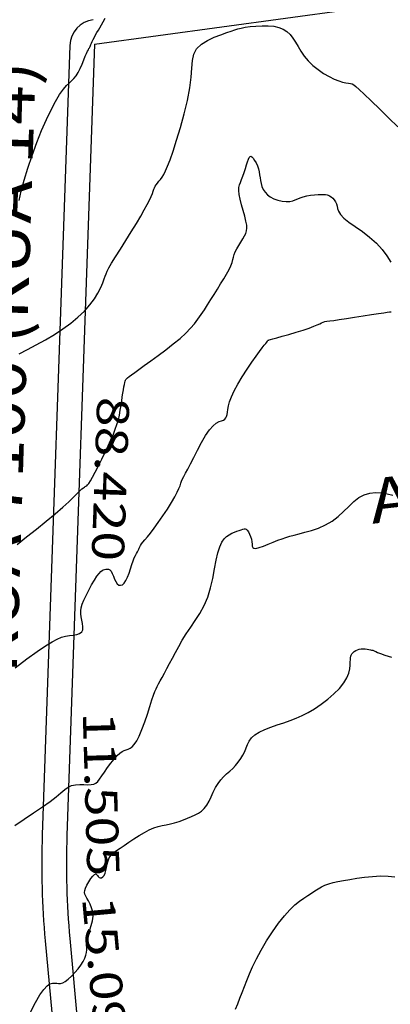
# Model space of a CAD drawing. Units: metres. Extents: x 186724 to 196474, y 1658184 to 1664325.
# Drawn here: x 188002 to 188044, y 1659380 to 1659490 of the extents above; entities that cross this region are included whole.
import ezdxf
from ezdxf.enums import TextEntityAlignment as Align

# ---------------------------------------------------------------- set-up
doc = ezdxf.new("R2010")
doc.units = ezdxf.units.M
doc.header["$MEASUREMENT"] = 0
for name, color, linetype in [('COTAS QUADRAS', 7, 'Continuous'), ('CURVAS', 7, 'Continuous'), ('MF', 7, 'Continuous'), ('NRUAS', 7, 'Continuous'), ('URB', 7, 'Continuous')]:
    doc.layers.add(name, color=color, linetype=linetype)
doc.styles.add('ITALICC', font='italicc')
doc.styles.add('ROMANS', font='romans')

# ---------------------------------------------------------------- blocks, each defined once
blk = doc.blocks.new('BLOCO262134')
at = {"layer": 'CURVAS', "color": 251, "linetype": 'Continuous', "flags": 128}
for points in [[(187153.049514, 1662970.630278), (187152.323118, 1662971.413052), (187151.508634, 1662972.369862), (187150.629013, 1662973.477317), (187149.728472, 1662974.677877), (187148.851226, 1662975.914003), (187148.041491, 1662977.128154), (187147.336184, 1662978.269959), (187146.74301, 1662979.31773), (187146.262374, 1662980.256946), (187145.894684, 1662981.073087), (187145.640344, 1662981.751635), (187145.492829, 1662982.287645), (187145.4179, 1662982.714477), (187145.374383, 1662983.075063), (187145.321109, 1662983.412339), (187145.216906, 1662983.769239), (187145.032655, 1662984.176761), (187144.787445, 1662984.618161), (187144.512416, 1662985.064761), (187144.238709, 1662985.487879), (187143.997464, 1662985.858838), (187143.812693, 1662986.155808), (187143.679895, 1662986.384376), (187143.587437, 1662986.556976), (187143.523688, 1662986.686044), (187143.477018, 1662986.784018), (187143.436661, 1662986.863452), (187143.395313, 1662986.937368), (187143.346536, 1662987.01891), (187143.283892, 1662987.121219), (187143.200942, 1662987.257437), (187143.093606, 1662987.436966), (187142.967224, 1662987.654248), (187142.829496, 1662987.899986), (187142.688119, 1662988.164882), (187142.550792, 1662988.439639), (187142.421812, 1662988.718783), (187142.291865, 1662989.012141), (187142.148239, 1662989.333361), (187141.978218, 1662989.696095), (187141.769089, 1662990.113991)], [(187167.137041, 1662960.896937), (187167.261718, 1662961.938868), (187167.39212, 1662963.053593), (187167.507926, 1662964.207427), (187167.588817, 1662965.366689), (187167.617527, 1662966.501142), (187167.589004, 1662967.594342), (187167.501247, 1662968.633291), (187167.352257, 1662969.604992), (187167.140034, 1662970.496449), (187166.867403, 1662971.296025), (187166.556491, 1662971.997539), (187166.234249, 1662972.596171), (187165.927626, 1662973.087099), (187165.663575, 1662973.465503), (187165.45908, 1662973.739671), (187165.291269, 1662973.970311), (187165.127305, 1662974.231242), (187164.934348, 1662974.59628), (187164.679562, 1662975.139241), (187164.340275, 1662975.90855), (187163.934483, 1662976.851063), (187163.490348, 1662977.888244), (187163.036032, 1662978.941555), (187162.599698, 1662979.932461), (187162.204489, 1662980.796949), (187161.853476, 1662981.529107), (187161.54471, 1662982.137548), (187161.276243, 1662982.630883), (187161.046126, 1662983.017725), (187160.852084, 1662983.309622), (187160.690529, 1662983.529862), (187160.557547, 1662983.704672), (187160.449222, 1662983.860275), (187160.361639, 1662984.022897), (187160.289883, 1662984.213892), (187160.225034, 1662984.435136), (187160.157172, 1662984.683637), (187160.076376, 1662984.9564), (187159.972727, 1662985.250431), (187159.832447, 1662985.57037), (187159.626331, 1662985.951386), (187159.321318, 1662986.436284), (187158.884346, 1662987.067867), (187158.282354, 1662987.888937), (187157.497466, 1662988.919335), (187156.572545, 1662990.087044), (187155.565642, 1662991.297086), (187154.534804, 1662992.454481), (187153.538081, 1662993.46425), (187152.627668, 1662994.260122), (187151.832341, 1662994.890651), (187151.175022, 1662995.4331), (187150.678633, 1662995.964733), (187150.366096, 1662996.562813), (187150.247772, 1662997.281316), (187150.283773, 1662998.081078), (187150.421654, 1662998.899647), (187150.608966, 1662999.674574), (187150.793261, 1663000.343408), (187150.935206, 1663000.863446), (187151.047921, 1663001.270982), (187151.157638, 1663001.622056), (187151.290591, 1663001.972711), (187151.473014, 1663002.378987), (187151.72441, 1663002.879962), (187152.03736, 1663003.446863), (187152.397717, 1663004.033952), (187152.791332, 1663004.595493), (187153.204057, 1663005.085749), (187153.625143, 1663005.468627), (187154.057429, 1663005.746618), (187154.507153, 1663005.931857), (187154.980553, 1663006.03648), (187155.483867, 1663006.072621), (187156.022318, 1663006.055419), (187156.597061, 1663006.01202), (187157.208238, 1663005.972573), (187157.85599, 1663005.967227), (187158.540458, 1663006.026131), (187159.256709, 1663006.170856), (187159.979516, 1663006.388671), (187160.678579, 1663006.658265), (187161.323596, 1663006.958329), (187161.884267, 1663007.267552), (187162.338021, 1663007.566833), (187162.693202, 1663007.845891), (187162.965885, 1663008.096653), (187163.172143, 1663008.311046), (187163.328052, 1663008.480996), (187163.459674, 1663008.603834), (187163.633035, 1663008.698502), (187163.924146, 1663008.789343), (187164.409022, 1663008.900703), (187165.163676, 1663009.056925), (187166.231505, 1663009.273828), (187167.52545, 1663009.533118), (187168.925835, 1663009.807973), (187170.312984, 1663010.071574)], [(187184.537194, 1662948.62641), (187184.440685, 1662949.952563), (187184.340882, 1662951.367556), (187184.235403, 1662952.771099), (187184.121868, 1662954.062898), (187183.999785, 1662955.162309), (187183.876236, 1662956.067283), (187183.76019, 1662956.795417), (187183.66062, 1662957.364308), (187183.586496, 1662957.791554), (187183.543903, 1662958.09642), (187183.527379, 1662958.30484), (187183.528575, 1662958.444415), (187183.539141, 1662958.542747), (187183.55073, 1662958.627437), (187183.553397, 1662958.726115), (187183.530815, 1662958.866529), (187183.465066, 1662959.076455), (187183.338227, 1662959.383671), (187183.132378, 1662959.815951), (187182.837154, 1662960.388491), (187182.472417, 1662961.066158), (187182.065581, 1662961.801234), (187181.644063, 1662962.546006), (187181.235279, 1662963.252756), (187180.859884, 1662963.883969), (187180.511485, 1662964.442928), (187180.176926, 1662964.943115), (187179.843052, 1662965.398014), (187179.496708, 1662965.821107), (187179.128966, 1662966.223458), (187178.74781, 1662966.606459), (187178.365451, 1662966.969083), (187177.994098, 1662967.310302), (187177.645963, 1662967.629089), (187177.331606, 1662967.923812), (187177.054985, 1662968.190417), (187176.818406, 1662968.424247), (187176.624178, 1662968.620641), (187176.474607, 1662968.774943), (187176.370014, 1662968.88719), (187176.30277, 1662968.976215), (187176.263259, 1662969.065546), (187176.241867, 1662969.178715), (187176.228977, 1662969.339249), (187176.216578, 1662969.570419), (187176.203074, 1662969.894448), (187176.188475, 1662970.333302), (187176.172788, 1662970.908945), (187176.156023, 1662971.643342), (187176.137137, 1662972.544006), (187176.110888, 1662973.560648), (187176.070981, 1662974.628527), (187176.011122, 1662975.682903), (187175.925019, 1662976.659035), (187175.807903, 1662977.508229), (187175.661116, 1662978.245972), (187175.487524, 1662978.903797), (187175.289996, 1662979.513237), (187175.071399, 1662980.105824), (187174.834725, 1662980.707369), (187174.583459, 1662981.32079), (187174.321212, 1662981.943282), (187174.051595, 1662982.572039), (187173.778218, 1662983.204257), (187173.504668, 1662983.834055), (187173.234434, 1662984.443241), (187172.970986, 1662985.01055), (187172.717788, 1662985.514714), (187172.478309, 1662985.934466), (187172.254924, 1662986.25819), (187172.045643, 1662986.512869), (187171.847387, 1662986.735138), (187171.657073, 1662986.961632), (187171.471621, 1662987.228984), (187171.288718, 1662987.562753), (187171.10911, 1662987.944199), (187170.934315, 1662988.343506), (187170.765848, 1662988.730859), (187170.605222, 1662989.076441), (187170.448841, 1662989.358499), (187170.272643, 1662989.587535), (187170.047457, 1662989.782113), (187169.744109, 1662989.960797), (187169.333425, 1662990.142151), (187168.800594, 1662990.340535), (187168.188246, 1662990.553499), (187167.553376, 1662990.77439), (187166.952975, 1662990.996554), (187166.444037, 1662991.213336), (187166.067319, 1662991.421255), (187165.798635, 1662991.62951), (187165.597561, 1662991.850473), (187165.423676, 1662992.096516), (187165.236557, 1662992.38001), (187165.006124, 1662992.707496), (187164.74366, 1662993.062193), (187164.470792, 1662993.421487), (187164.209146, 1662993.762768), (187163.980347, 1662994.063421), (187163.80377, 1662994.305745), (187163.689789, 1662994.491678), (187163.646526, 1662994.628065), (187163.682105, 1662994.721754), (187163.804647, 1662994.779594), (187164.016772, 1662994.807197), (187164.299091, 1662994.805253), (187164.626709, 1662994.773218), (187164.974733, 1662994.710546), (187165.31827, 1662994.616693), (187165.638343, 1662994.493169), (187165.939645, 1662994.349689), (187166.232783, 1662994.198025), (187166.528367, 1662994.049947), (187166.837006, 1662993.917223), (187167.166958, 1662993.811785), (187167.517084, 1662993.7462), (187167.883898, 1662993.733197), (187168.263909, 1662993.785505), (187168.653631, 1662993.915851), (187169.046928, 1662994.130796), (187169.427073, 1662994.412229), (187169.774694, 1662994.735874), (187170.070419, 1662995.077452), (187170.294873, 1662995.412684), (187170.437103, 1662995.723792), (187170.519829, 1662996.018984), (187170.574192, 1662996.312968), (187170.63133, 1662996.620452), (187170.722384, 1662996.956144), (187170.869614, 1662997.32823), (187171.059767, 1662997.71881), (187171.270711, 1662998.103463), (187171.480313, 1662998.457767), (187171.66644, 1662998.757301), (187171.813735, 1662998.984437), (187171.933938, 1662999.148719), (187172.045564, 1662999.266486), (187172.167128, 1662999.354075), (187172.317145, 1662999.427825), (187172.508873, 1662999.499285), (187172.734555, 1662999.56086), (187172.981174, 1662999.600165), (187173.235716, 1662999.604815), (187173.485167, 1662999.562428), (187173.724888, 1662999.469525), (187173.98375, 1662999.358256), (187174.298998, 1662999.269677), (187174.707879, 1662999.244845), (187175.247639, 1662999.324816), (187175.942824, 1662999.534583), (187176.767171, 1662999.834891), (187177.681718, 1663000.170419), (187178.647503, 1663000.485849), (187179.625562, 1663000.725862), (187180.578318, 1663000.849689), (187181.47373, 1663000.874766), (187182.281144, 1663000.83308)], [(187195.727936, 1662940.603572), (187195.672535, 1662942.239941), (187195.648391, 1662943.676487), (187195.654443, 1662944.804399), (187195.69281, 1662945.655683), (187195.766407, 1662946.297549), (187195.878146, 1662946.797206), (187196.030941, 1662947.221865), (187196.220932, 1662947.626082), (187196.417166, 1662948.013805), (187196.581917, 1662948.376331), (187196.677457, 1662948.704956), (187196.666062, 1662948.990975), (187196.522629, 1662949.229084), (187196.272563, 1662949.427575), (187195.953893, 1662949.598137), (187195.604649, 1662949.752463), (187195.262859, 1662949.902242), (187194.957668, 1662950.060856), (187194.68268, 1662950.248447), (187194.422613, 1662950.486847), (187194.162186, 1662950.79789), (187193.886118, 1662951.203407), (187193.58539, 1662951.713391), (187193.276041, 1662952.290473), (187192.980372, 1662952.885442), (187192.720683, 1662953.44909), (187192.519277, 1662953.932205), (187192.392179, 1662954.298528), (187192.330322, 1662954.56359), (187192.318361, 1662954.755871), (187192.340954, 1662954.903853), (187192.382757, 1662955.036015), (187192.433326, 1662955.173463), (187192.501824, 1662955.307796), (187192.602312, 1662955.423237), (187192.74885, 1662955.504009), (187192.9555, 1662955.534335), (187193.229183, 1662955.505893), (187193.548259, 1662955.44017), (187193.883946, 1662955.366109), (187194.207464, 1662955.31265), (187194.490032, 1662955.308735), (187194.706698, 1662955.377449), (187194.847826, 1662955.518446), (187194.907607, 1662955.725524), (187194.880235, 1662955.99248), (187194.759902, 1662956.31311), (187194.547433, 1662956.67893), (187194.270185, 1662957.072316), (187193.962148, 1662957.473366), (187193.657311, 1662957.862173), (187193.389664, 1662958.218834), (187193.184972, 1662958.527633), (187193.036105, 1662958.789619), (187192.927709, 1662959.010032), (187192.844427, 1662959.194111), (187192.770906, 1662959.347095), (187192.694667, 1662959.476143), (187192.614733, 1662959.596093), (187192.533004, 1662959.723703), (187192.45138, 1662959.875732), (187192.37176, 1662960.068938), (187192.293309, 1662960.319888), (187192.204256, 1662960.644383), (187192.090093, 1662961.058033), (187191.936315, 1662961.576449), (187191.728414, 1662962.215241), (187191.458184, 1662962.97694), (187191.142618, 1662963.811759), (187190.805009, 1662964.656833), (187190.468648, 1662965.449296), (187190.156828, 1662966.126283), (187189.887765, 1662966.642174), (187189.659363, 1662967.020331), (187189.464449, 1662967.301361), (187189.295851, 1662967.525871), (187189.146397, 1662967.734468), (187189.00648, 1662967.965203), (187188.856768, 1662968.24589), (187188.675494, 1662968.601788), (187188.440892, 1662969.058155), (187188.131195, 1662969.640247), (187187.736619, 1662970.359133), (187187.295304, 1662971.169116), (187186.857371, 1662972.010308), (187186.472941, 1662972.822822), (187186.192136, 1662973.54677), (187186.04979, 1662974.136047), (187186.019592, 1662974.599677), (187186.059944, 1662974.960466), (187186.129248, 1662975.24122), (187186.185906, 1662975.464744), (187186.195532, 1662975.652237), (187186.152598, 1662975.818468), (187186.058786, 1662975.976598), (187185.91578, 1662976.139788), (187185.725264, 1662976.321199), (187185.489446, 1662976.536484), (187185.212625, 1662976.811259), (187184.899628, 1662977.173631), (187184.55528, 1662977.651708), (187184.184404, 1662978.273597), (187183.794148, 1662979.05126), (187183.400948, 1662979.932075), (187183.023562, 1662980.847276), (187182.680748, 1662981.728095), (187182.391263, 1662982.505766), (187182.168809, 1662983.127019), (187182.006861, 1662983.600568), (187181.893835, 1662983.950626), (187181.81815, 1662984.201404), (187181.768224, 1662984.377114), (187181.734049, 1662984.49955), (187181.711918, 1662984.580829), (187181.6997, 1662984.630651), (187181.695264, 1662984.658716), (187181.696477, 1662984.674724), (187181.70365, 1662984.693612), (187181.726854, 1662984.751275), (187181.778602, 1662984.888846), (187181.871405, 1662985.147459), (187182.017777, 1662985.568246), (187182.223602, 1662986.173262), (187182.468256, 1662986.908241), (187182.724488, 1662987.699841), (187182.965048, 1662988.474717), (187183.162683, 1662989.159527), (187183.297765, 1662989.698238), (187183.381158, 1662990.104065), (187183.431348, 1662990.407536), (187183.466821, 1662990.639178), (187183.506065, 1662990.829518), (187183.566648, 1662991.010888), (187183.662471, 1662991.222845), (187183.806519, 1662991.506749), (187184.011774, 1662991.90396), (187184.291221, 1662992.45584), (187184.649596, 1662993.183521), (187185.058653, 1662994.027219), (187185.481895, 1662994.906924), (187185.882827, 1662995.742625), (187186.224956, 1662996.454309), (187186.480929, 1662996.981544), (187186.659971, 1662997.342204), (187186.780452, 1662997.573742), (187186.860738, 1662997.713612)], [(187210.213525, 1662930.555007), (187210.22243, 1662931.828702), (187210.247412, 1662933.097895), (187210.265992, 1662934.292373), (187210.255691, 1662935.341927), (187210.203267, 1662936.195183), (187210.132433, 1662936.876114), (187210.076142, 1662937.427533), (187210.067346, 1662937.892252), (187210.138996, 1662938.313082), (187210.311585, 1662938.724159), (187210.555769, 1662939.124909), (187210.829744, 1662939.50608), (187211.091706, 1662939.85842), (187211.29985, 1662940.172679), (187211.421175, 1662940.446371), (187211.457883, 1662940.704066), (187211.420978, 1662940.977103), (187211.321466, 1662941.296817), (187211.170349, 1662941.694546), (187210.980631, 1662942.189117), (187210.773304, 1662942.749317), (187210.571359, 1662943.331426), (187210.397787, 1662943.891721), (187210.275578, 1662944.38648), (187210.220834, 1662944.783634), (187210.222093, 1662945.097729), (187210.261006, 1662945.354962), (187210.319221, 1662945.58153), (187210.378388, 1662945.80363), (187210.418824, 1662946.046703), (187210.415518, 1662946.333149), (187210.342125, 1662946.684613), (187210.172301, 1662947.122738), (187209.879701, 1662947.669168), (187209.451759, 1662948.332256), (187208.931011, 1662949.067191), (187208.373772, 1662949.815871), (187207.836355, 1662950.520196), (187207.375075, 1662951.122063), (187207.03136, 1662951.580828), (187206.7871, 1662951.925665), (187206.6093, 1662952.203206), (187206.464964, 1662952.460083), (187206.321097, 1662952.742926), (187206.150321, 1662953.089395), (187205.947723, 1662953.501264), (187205.714008, 1662953.971334), (187205.44988, 1662954.492406), (187205.156046, 1662955.057284), (187204.834809, 1662955.660336), (187204.494885, 1662956.302204), (187204.146589, 1662956.985098), (187203.800236, 1662957.711227), (187203.466141, 1662958.482803), (187203.147616, 1662959.299351), (187202.819954, 1662960.149671), (187202.451445, 1662961.019878), (187202.01038, 1662961.89609), (187201.465047, 1662962.764421), (187200.799403, 1662963.611172), (187200.060072, 1662964.423371), (187199.309346, 1662965.188231), (187198.609516, 1662965.892966), (187198.022872, 1662966.524789), (187197.596661, 1662967.075386), (187197.317945, 1662967.554343), (187197.158743, 1662967.975721), (187197.091073, 1662968.353582), (187197.086952, 1662968.701984), (187197.121231, 1662969.031876), (187197.18009, 1662969.341748), (187197.252541, 1662969.626978), (187197.327597, 1662969.882943), (187197.394271, 1662970.10502), (187197.446441, 1662970.289428), (187197.497459, 1662970.435756), (187197.565543, 1662970.544432), (187197.668909, 1662970.615888), (187197.825776, 1662970.650553), (187198.047361, 1662970.64932), (187198.316879, 1662970.614932), (187198.610542, 1662970.550596), (187198.904566, 1662970.459519), (187199.175163, 1662970.344908), (187199.404087, 1662970.216109), (187199.595253, 1662970.107036), (187199.758114, 1662970.057743), (187199.902124, 1662970.108283), (187200.036738, 1662970.29871), (187200.169651, 1662970.653646), (187200.301528, 1662971.135991), (187200.431278, 1662971.693211), (187200.557808, 1662972.272775), (187200.680027, 1662972.822151), (187200.798728, 1662973.304012), (187200.922252, 1662973.74186), (187201.060829, 1662974.174405), (187201.224685, 1662974.640354), (187201.42405, 1662975.178417), (187201.661605, 1662975.816932), (187201.909847, 1662976.542761), (187202.133728, 1662977.332395), (187202.2982, 1662978.162327), (187202.368212, 1662979.009048), (187202.323319, 1662979.851342), (187202.201478, 1662980.677161), (187202.055251, 1662981.476749), (187201.937199, 1662982.240349), (187201.89988, 1662982.958206), (187201.984394, 1662983.622767), (187202.185988, 1662984.235297), (187202.488449, 1662984.799264), (187202.875561, 1662985.318137), (187203.33111, 1662985.795385), (187203.840964, 1662986.239852)], [(187228.359462, 1662920.151786), (187227.802548, 1662921.228318), (187227.366506, 1662922.120667), (187227.103077, 1662922.819117), (187226.993343, 1662923.347522), (187227.000717, 1662923.738125), (187227.088613, 1662924.02317), (187227.220443, 1662924.2349), (187227.363475, 1662924.405354), (187227.500384, 1662924.565745), (187227.6177, 1662924.747079), (187227.701951, 1662924.980364), (187227.739666, 1662925.296605), (187227.721081, 1662925.71536), (187227.651261, 1662926.210377), (187227.538977, 1662926.743953), (187227.392999, 1662927.278388), (187227.222101, 1662927.775977), (187227.034261, 1662928.206129), (187226.834298, 1662928.566684), (187226.626239, 1662928.862593), (187226.414111, 1662929.098804), (187226.201941, 1662929.280269), (187225.992305, 1662929.416262), (187225.781984, 1662929.533366), (187225.566305, 1662929.662485), (187225.340598, 1662929.834526), (187225.100191, 1662930.080396), (187224.84042, 1662930.41888), (187224.556638, 1662930.820272), (187224.244204, 1662931.242748), (187223.898477, 1662931.644482), (187223.514815, 1662931.983648), (187223.093385, 1662932.228763), (187222.653573, 1662932.389718), (187222.219572, 1662932.486747), (187221.815576, 1662932.540085), (187221.465777, 1662932.569965), (187221.186934, 1662932.596779), (187220.966057, 1662932.641545), (187220.782723, 1662932.725438), (187220.616507, 1662932.869634), (187220.446985, 1662933.095308), (187220.26105, 1662933.412348), (187220.074862, 1662933.785499), (187219.9119, 1662934.168217), (187219.795641, 1662934.513961), (187219.749564, 1662934.776186), (187219.788766, 1662934.922707), (187219.894828, 1662934.978761), (187220.040948, 1662934.983942), (187220.200327, 1662934.977844), (187220.346164, 1662935.00006), (187220.454834, 1662935.08155), (187220.515417, 1662935.218741), (187220.520165, 1662935.399427), (187220.461333, 1662935.611399), (187220.331175, 1662935.842451), (187220.128562, 1662936.083052), (187219.878827, 1662936.334375), (187219.613924, 1662936.60027), (187219.365803, 1662936.884584), (187219.166416, 1662937.191169), (187219.039382, 1662937.525133), (187218.974994, 1662937.896626), (187218.95521, 1662938.31706), (187218.96199, 1662938.797845), (187218.977294, 1662939.350392), (187218.98782, 1662939.978507), (187218.999225, 1662940.655577), (187219.021906, 1662941.347381), (187219.06626, 1662942.019703), (187219.142683, 1662942.638322), (187219.258027, 1662943.178825), (187219.404961, 1662943.656017), (187219.572611, 1662944.094508), (187219.750102, 1662944.518908), (187219.926559, 1662944.953826), (187220.092631, 1662945.417495), (187220.245063, 1662945.902639), (187220.382124, 1662946.395607), (187220.502081, 1662946.882745), (187220.603204, 1662947.350402), (187220.681803, 1662947.789334), (187220.726352, 1662948.207936), (187220.723368, 1662948.619014), (187220.659368, 1662949.035373), (187220.520868, 1662949.469818), (187220.302308, 1662949.931427), (187220.029817, 1662950.414377), (187219.737449, 1662950.909116), (187219.459256, 1662951.406095), (187219.229292, 1662951.895762), (187219.071963, 1662952.370944), (187218.973083, 1662952.833978), (187218.908823, 1662953.289577), (187218.855351, 1662953.742455), (187218.788834, 1662954.197326), (187218.689927, 1662954.65657), (187218.557213, 1662955.113246), (187218.393761, 1662955.558079), (187218.202639, 1662955.981794), (187217.986918, 1662956.375116), (187217.753355, 1662956.735118), (187217.523473, 1662957.084257), (187217.322488, 1662957.451336), (187217.175613, 1662957.865161), (187217.108061, 1662958.354535), (187217.136863, 1662958.938998), (187217.246306, 1662959.601028), (187217.412497, 1662960.31384), (187217.61154, 1662961.050648), (187217.819538, 1662961.784667), (187218.015319, 1662962.497304), (187218.188595, 1662963.202737), (187218.331802, 1662963.923338), (187218.437373, 1662964.68148), (187218.497744, 1662965.499534), (187218.506299, 1662966.388278), (187218.460222, 1662967.31212), (187218.357647, 1662968.223873), (187218.196706, 1662969.07635), (187217.975534, 1662969.822364), (187217.696787, 1662970.426224), (187217.381224, 1662970.898223), (187217.054125, 1662971.260145), (187216.740771, 1662971.53378), (187216.466443, 1662971.740913), (187216.250517, 1662971.902254), (187216.088749, 1662972.034206), (187215.970988, 1662972.152094), (187215.887084, 1662972.271244), (187215.826887, 1662972.40698), (187215.782824, 1662972.570716), (187215.757628, 1662972.758214), (187215.756613, 1662972.961324), (187215.785088, 1662973.171897), (187215.848366, 1662973.381782), (187215.948792, 1662973.583746), (187216.076855, 1662973.774217), (187216.220077, 1662973.950539), (187216.365979, 1662974.110056), (187216.502085, 1662974.250114), (187216.618669, 1662974.368731), (187216.717017, 1662974.466633), (187216.801168, 1662974.545219), (187216.875161, 1662974.605889), (187216.943035, 1662974.650043), (187217.01447, 1662974.684613), (187217.12172, 1662974.738653), (187217.302679, 1662974.846749), (187217.595242, 1662975.043486), (187218.037306, 1662975.36345), (187218.650888, 1662975.831813)], [(187241.089178, 1662939.17607), (187240.747822, 1662939.704301), (187240.372498, 1662940.271777), (187239.976612, 1662940.853236), (187239.570619, 1662941.432996), (187239.153165, 1662942.033691), (187238.719946, 1662942.687533), (187238.266656, 1662943.426735), (187237.788991, 1662944.283511), (187237.288325, 1662945.275087), (187236.788762, 1662946.358751), (187236.320086, 1662947.476804), (187235.912082, 1662948.571548), (187235.594532, 1662949.585285), (187235.387862, 1662950.473148), (187235.275055, 1662951.241598), (187235.229735, 1662951.909929), (187235.225526, 1662952.497434), (187235.236052, 1662953.023407), (187235.241201, 1662953.505842), (187235.245919, 1662953.957538), (187235.261417, 1662954.389995), (187235.298907, 1662954.814716), (187235.369598, 1662955.2432), (187235.483027, 1662955.687416), (187235.642038, 1662956.161208), (187235.847797, 1662956.678888), (187236.101473, 1662957.25477), (187236.404235, 1662957.903164), (187236.755859, 1662958.629528), (187237.150562, 1662959.403898), (187237.581169, 1662960.187454), (187238.040505, 1662960.941378), (187238.521396, 1662961.626849), (187239.016985, 1662962.214952)]]:
    blk.add_lwpolyline(points, dxfattribs=at)

msp = doc.modelspace()

# ---------------------------------------------------------------- linework, layer by layer
at = {"layer": 'MF', "color": 4, "linetype": 'Continuous'}
for p, q in [((188007.96, 1659487.33), (188004.87, 1659399.18)), ((188005.2, 1659387.34), (188006.55, 1659372.56))]:
    msp.add_line(p, q, dxfattribs=at)
for centre, radius, start, end in [((188010.96, 1659487.23), 3, 97.8183, 177.9939), ((188098.82, 1659395.89), 94, 177.9939, 185.2181)]:
    msp.add_arc(centre, radius, start, end, dxfattribs=at)
at = {"layer": 'URB', "color": 3, "linetype": 'Continuous'}
for p, q in [((188010.72, 1659487.45), (188124.07, 1659503.01)), ((188010.72, 1659487.45), (188007.62, 1659399.08)), ((188007.94, 1659387.59), (188009.32, 1659372.55))]:
    msp.add_line(p, q, dxfattribs=at)
at = {"layer": 'URB', "color": 4, "linetype": 'Continuous'}
for p, q in [((188007.96, 1659487.33), (188004.87, 1659399.18)), ((188005.2, 1659387.34), (188006.55, 1659372.56))]:
    msp.add_line(p, q, dxfattribs=at)
for centre, radius, start, end in [((188010.96, 1659487.23), 3, 97.8183, 177.9938), ((188098.82, 1659395.89), 94, 177.9938, 185.218)]:
    msp.add_arc(centre, radius, start, end, dxfattribs=at)
at = {"layer": 'URB', "color": 3, "linetype": 'Continuous'}
msp.add_arc((188098.82, 1659395.89), 91.25, 177.9938, 185.218, dxfattribs=at)

# ---------------------------------------------------------------- block references
at = {"layer": 'CURVAS', "rotation": 304.632777790265}
msp.add_blockref('BLOCO262134', (-1286670.67, 868371.26), dxfattribs=at)

# ---------------------------------------------------------------- texts
at = {"layer": 'COTAS QUADRAS', "color": 7}
for s, height, rotation, style, width, p, p2 in [('88.420', 3.6, 267.9939, 'ROMANS', 0.999481, (188011.02, 1659448.12), (188010.38, 1659429.8)), ('A= 14186.991 m2', 5, 6.6856, 'ITALICC', 0.818934, (188041.71, 1659433.9), (188103.49, 1659441.14)), ('11.505', 3.6, 271.6597, 'ROMANS', 0.999481, (188009.39, 1659412.83), (188009.92, 1659394.5)), ('15.098', 3.6, 275.2181, 'ROMANS', 0.999481, (188009.31, 1659392.11), (188010.98, 1659373.86))]:
    msp.add_text(s, height=height, rotation=rotation, dxfattribs=dict(at, style=style, width=width)).set_placement(p, p2, align=Align.FIT)
at = {"layer": 'NRUAS', "color": 7, "style": 'ITALICC', "width": 0.811525}
msp.add_text('RUA 7100 (RUA 14)', height=5, rotation=88.2208, dxfattribs=at).set_placement((188002.03, 1659417.14), (188004.15, 1659485.51), align=Align.FIT)

doc.saveas('drawing.dxf')
